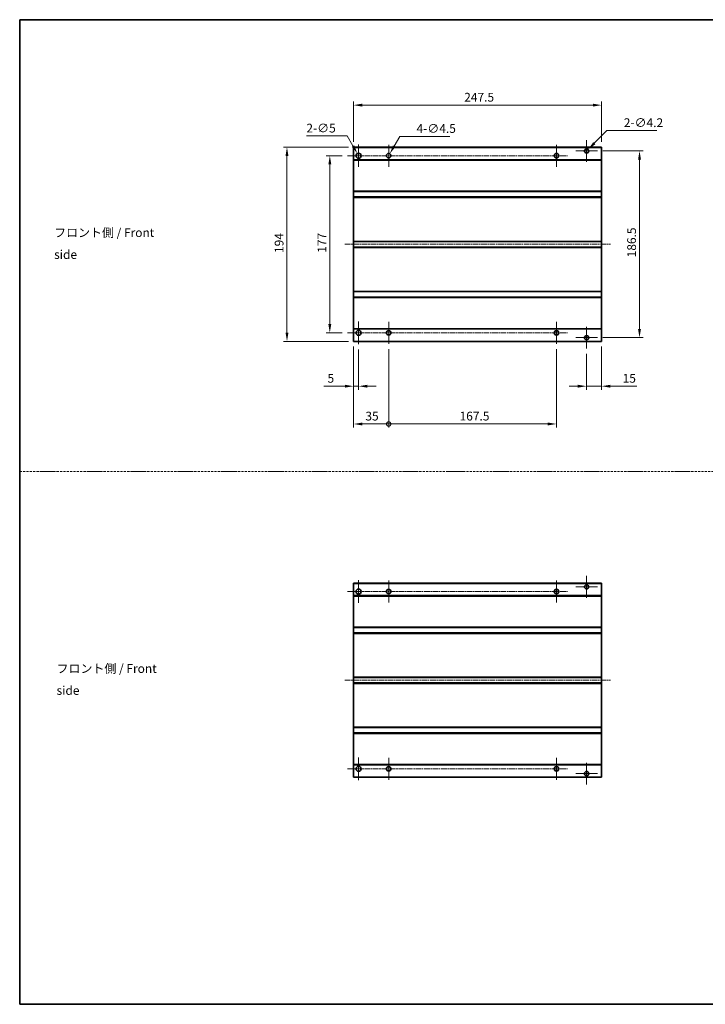
# Model space of a CAD drawing. Units: millimetres. Extents: x -23 to 10409, y 27 to 1713.
# Drawn here: x 5481 to 6166, y 27 to 1011 of the extents above; entities that cross this region are included whole.
import ezdxf

# ---------------------------------------------------------------- set-up
doc = ezdxf.new("R2010")
doc.units = ezdxf.units.MM
doc.linetypes.add('CHAIN', pattern=[0.3543, 0.2362, -0.0295, 0.0591, -0.0295])
doc.linetypes.add('DASH_DOT', pattern=[0.37, 0.24, -0.06, 0.01, -0.06])
for name, color, linetype, lineweight in [('Border (ISO)', 7, 'Continuous', 35), ('Center Mark (ISO)', 131, 'Continuous', 18), ('Centerline (ISO)', 131, 'Continuous', 18), ('Dimension (ISO)', 7, 'Continuous', 18), ('Dimension (ISO) @ 1', 7, 'Continuous', 18), ('Sketch Geometry (ISO)', 7, 'Continuous', 18), ('Symbol (ISO)', 7, 'Continuous', 18), ('Visible (ISO)', 7, 'Continuous', 35), ('Visible Narrow (ISO)', 7, 'Continuous', 25)]:
    doc.layers.add(name, color=color, linetype=linetype, lineweight=lineweight)
doc.styles.add('Note Text (TK)', font='MS PGothic.ttf')
doc.dimstyles.new('Default - Method 1b (TK)', dxfattribs={"dimscale": 6, "dimtxt": 2.5, "dimasz": 2.5, "dimexe": 1, "dimexo": 1.5, "dimgap": 1, "dimtad": 1, "dimtoh": 1, "dimrnd": 1e-08, "dimdsep": 46, "dimtxsty": 'Note Text (TK)', "dimcen": 0.09, "dimdle": 5, "dimclrd": 100, "dimclre": 100, "dimclrt": 7, "dimadec": 1, "dimazin": 1, "dimtfac": 1, "dimtmove": 0, "dimatfit": 3, "dimfxl": 1, "dimtolj": 1, "dimlwd": -1, "dimlwe": -1, "dimarcsym": 0})

# ---------------------------------------------------------------- blocks, each defined once
blk = doc.blocks.new('図面枠 tk図枠')
at = {"layer": 'Border (ISO)'}
for p, q in [((14.5, 289), (405.5, 289)), ((14.5, 289), (14.5, 8)), ((405.5, 289), (405.5, 8)), ((14.5, 8), (405.5, 8))]:
    blk.add_line(p, q, dxfattribs=at)
blk = doc.blocks.new('*D79')
at = {"layer": 'Defpoints', "color": 0}
for p in [(5808.38, 874.76), (5790.88, 697.76), (5808.38, 697.76)]:
    blk.add_point(p, dxfattribs=at)
at = {"layer": 'Dimension (ISO)', "color": 100}
for p, q in [((5803.13, 874.76), (5787.38, 874.76)), ((5790.88, 866.01), (5790.88, 706.51)), ((5803.13, 697.76), (5787.38, 697.76))]:
    blk.add_line(p, q, dxfattribs=at)
for points in [[(5789.42, 866.01), (5792.33, 866.01), (5790.88, 874.76)], [(5789.42, 706.51), (5792.33, 706.51), (5790.88, 697.76)]]:
    blk.add_solid(points, dxfattribs=at)
at = {"layer": 'Dimension (ISO)', "color": 7, "insert": (5783, 777.78), "char_height": 8.75, "attachment_point": 4, "rotation": 90, "style": 'Note Text (TK)'}
blk.add_mtext('\\A1;177', dxfattribs=at)
blk = doc.blocks.new('*D80')
at = {"layer": 'Defpoints', "color": 0}
for p in [(5814.63, 883.26), (5748.13, 689.26), (5814.63, 689.26)]:
    blk.add_point(p, dxfattribs=at)
at = {"layer": 'Dimension (ISO)', "color": 100}
for p, q in [((5809.38, 883.26), (5744.63, 883.26)), ((5748.13, 874.51), (5748.13, 698.01)), ((5809.38, 689.26), (5744.63, 689.26))]:
    blk.add_line(p, q, dxfattribs=at)
for points in [[(5746.67, 874.51), (5749.58, 874.51), (5748.13, 883.26)], [(5746.67, 698.01), (5749.58, 698.01), (5748.13, 689.26)]]:
    blk.add_solid(points, dxfattribs=at)
at = {"layer": 'Dimension (ISO)', "color": 7, "insert": (5740.25, 777.58), "char_height": 8.75, "attachment_point": 4, "rotation": 90, "style": 'Note Text (TK)'}
blk.add_mtext('\\A1;194', dxfattribs=at)
blk = doc.blocks.new('*D81')
at = {"layer": 'Defpoints', "color": 0}
for p in [(5814.63, 689.26), (5819.63, 686.51), (5819.63, 644.51)]:
    blk.add_point(p, dxfattribs=at)
at = {"layer": 'Dimension (ISO)', "color": 100}
for p, q in [((5814.63, 684.01), (5814.63, 641.01)), ((5819.63, 681.26), (5819.63, 641.01)), ((5805.88, 644.51), (5785.05, 644.51)), ((5819.63, 644.51), (5814.63, 644.51)), ((5828.38, 644.51), (5837.13, 644.51))]:
    blk.add_line(p, q, dxfattribs=at)
for points in [[(5805.88, 645.96), (5805.88, 643.05), (5814.63, 644.51)], [(5828.38, 645.96), (5828.38, 643.05), (5819.63, 644.51)]]:
    blk.add_solid(points, dxfattribs=at)
at = {"layer": 'Dimension (ISO)', "color": 7, "insert": (5788.55, 652.38), "char_height": 8.75, "attachment_point": 4, "style": 'Note Text (TK)'}
blk.add_mtext('\\A1;5', dxfattribs=at)
blk = doc.blocks.new('_DotSmall')
at = {"color": 0, "linetype": 'ByBlock', "const_width": 0.5}
blk.add_lwpolyline([(-0.0625, 0, 1), (0.0625, 0, 1)], format="xyb", close=True, dxfattribs=at)
blk = doc.blocks.new('*D82')
at = {"layer": 'Defpoints', "color": 0}
for p in [(5814.63, 689.26), (5849.63, 686.76), (5849.63, 606.76)]:
    blk.add_point(p, dxfattribs=at)
at = {"layer": 'Dimension (ISO)', "color": 100}
for p, q in [((5814.63, 684.01), (5814.63, 603.26)), ((5849.63, 681.51), (5849.63, 603.26)), ((5823.38, 606.76), (5849.63, 606.76))]:
    blk.add_line(p, q, dxfattribs=at)
blk.add_solid([(5823.38, 608.21), (5823.38, 605.3), (5814.63, 606.76)], dxfattribs=at)
at = {"layer": 'Dimension (ISO)', "color": 100, "xscale": 8.75, "yscale": 8.75, "zscale": 8.75}
blk.add_blockref('_DotSmall', (5849.63, 606.76), dxfattribs=at)
at = {"layer": 'Dimension (ISO)', "color": 7, "insert": (5826.37, 614.63), "char_height": 8.75, "attachment_point": 4, "style": 'Note Text (TK)'}
blk.add_mtext('\\A1;35', dxfattribs=at)
blk = doc.blocks.new('*D83')
at = {"layer": 'Defpoints', "color": 0}
for p in [(5849.63, 686.76), (6017.13, 686.76), (6017.13, 606.76)]:
    blk.add_point(p, dxfattribs=at)
at = {"layer": 'Dimension (ISO)', "color": 100}
for p, q in [((5849.63, 681.51), (5849.63, 603.26)), ((6017.13, 681.51), (6017.13, 603.26)), ((5849.63, 606.76), (6008.38, 606.76))]:
    blk.add_line(p, q, dxfattribs=at)
blk.add_solid([(6008.38, 608.21), (6008.38, 605.3), (6017.13, 606.76)], dxfattribs=at)
at = {"layer": 'Dimension (ISO)', "color": 100, "xscale": 8.75, "yscale": 8.75, "zscale": 8.75, "rotation": 180}
blk.add_blockref('_DotSmall', (5849.63, 606.76), dxfattribs=at)
at = {"layer": 'Dimension (ISO)', "color": 7, "insert": (5920.38, 614.63), "char_height": 8.75, "attachment_point": 4, "style": 'Note Text (TK)'}
blk.add_mtext('\\A1;167.5', dxfattribs=at)
blk = doc.blocks.new('*D84')
at = {"layer": 'Defpoints', "color": 0}
for p in [(6062.13, 689.26), (6047.13, 682.16), (6062.13, 644.51)]:
    blk.add_point(p, dxfattribs=at)
at = {"layer": 'Dimension (ISO)', "color": 100}
for p, q in [((6062.13, 684.01), (6062.13, 641.01)), ((6047.13, 676.91), (6047.13, 641.01)), ((6038.38, 644.51), (6029.63, 644.51)), ((6047.13, 644.51), (6062.13, 644.51)), ((6070.88, 644.51), (6097.36, 644.51))]:
    blk.add_line(p, q, dxfattribs=at)
for points in [[(6038.38, 645.96), (6038.38, 643.05), (6047.13, 644.51)], [(6070.88, 645.96), (6070.88, 643.05), (6062.13, 644.51)]]:
    blk.add_solid(points, dxfattribs=at)
at = {"layer": 'Dimension (ISO)', "color": 7, "insert": (6083.13, 652.38), "char_height": 8.75, "attachment_point": 4, "style": 'Note Text (TK)'}
blk.add_mtext('\\A1;15', dxfattribs=at)
blk = doc.blocks.new('*D85')
at = {"layer": 'Defpoints', "color": 0}
for p in [(6057.98, 879.51), (6057.98, 693.01), (6099.98, 693.01)]:
    blk.add_point(p, dxfattribs=at)
at = {"layer": 'Dimension (ISO)', "color": 100}
for p, q in [((6063.23, 879.51), (6103.48, 879.51)), ((6099.98, 870.76), (6099.98, 701.76)), ((6063.23, 693.01), (6103.48, 693.01))]:
    blk.add_line(p, q, dxfattribs=at)
for points in [[(6098.52, 870.76), (6101.43, 870.76), (6099.98, 879.51)], [(6098.52, 701.76), (6101.43, 701.76), (6099.98, 693.01)]]:
    blk.add_solid(points, dxfattribs=at)
at = {"layer": 'Dimension (ISO)', "color": 7, "insert": (6092.1, 773.23), "char_height": 8.75, "attachment_point": 4, "rotation": 90, "style": 'Note Text (TK)'}
blk.add_mtext('\\A1;186.5', dxfattribs=at)
blk = doc.blocks.new('*D86')
at = {"layer": 'Defpoints', "color": 0}
for p in [(6062.13, 925.26), (5814.63, 883.26), (6062.13, 883.26)]:
    blk.add_point(p, dxfattribs=at)
at = {"layer": 'Dimension (ISO)', "color": 100}
for p, q in [((5814.63, 888.51), (5814.63, 928.76)), ((5823.38, 925.26), (6053.38, 925.26)), ((6062.13, 888.51), (6062.13, 928.76))]:
    blk.add_line(p, q, dxfattribs=at)
for points in [[(5823.38, 926.71), (5823.38, 923.8), (5814.63, 925.26)], [(6053.38, 926.71), (6053.38, 923.8), (6062.13, 925.26)]]:
    blk.add_solid(points, dxfattribs=at)
at = {"layer": 'Dimension (ISO)', "color": 7, "insert": (5925, 933.13), "char_height": 8.75, "attachment_point": 4, "style": 'Note Text (TK)'}
blk.add_mtext('\\A1;247.5', dxfattribs=at)
blk = doc.blocks.new('*D87')
at = {"layer": 'Defpoints', "color": 0}
for p in [(5818.38, 876.92), (5820.88, 872.59)]:
    blk.add_point(p, dxfattribs=at)
at = {"layer": 'Dimension (ISO)', "color": 100}
for p, q in [((5767.45, 894.44), (5808.26, 894.44)), ((5808.26, 894.44), (5814, 884.5)), ((5819.31, 874.76), (5819.94, 874.76)), ((5819.63, 874.44), (5819.63, 875.07))]:
    blk.add_line(p, q, dxfattribs=at)
blk.add_solid([(5815.26, 885.23), (5812.74, 883.77), (5818.38, 876.92)], dxfattribs=at)
at = {"layer": 'Dimension (ISO)', "color": 7, "insert": (5767.45, 902.31), "char_height": 8.75, "attachment_point": 4, "style": 'Note Text (TK)'}
blk.add_mtext('\\A1;\\fＭＳ Ｐゴシック|b0|i0;\\H8.7500;2-∅5', dxfattribs=at)
blk = doc.blocks.new('*D88')
at = {"layer": 'Defpoints', "color": 0}
for p in [(5850.75, 876.7), (5848.5, 872.81)]:
    blk.add_point(p, dxfattribs=at)
at = {"layer": 'Dimension (ISO)', "color": 100}
for p, q in [((5860.74, 894.01), (5855.13, 884.28)), ((5910.73, 894.01), (5860.74, 894.01)), ((5849.31, 874.76), (5849.94, 874.76)), ((5849.63, 874.44), (5849.63, 875.07))]:
    blk.add_line(p, q, dxfattribs=at)
blk.add_solid([(5853.86, 885.01), (5856.39, 883.55), (5850.75, 876.7)], dxfattribs=at)
at = {"layer": 'Dimension (ISO)', "color": 7, "insert": (5877.42, 901.89), "char_height": 8.75, "attachment_point": 4, "style": 'Note Text (TK)'}
blk.add_mtext('\\A1;\\fＭＳ Ｐゴシック|b0|i0;\\H8.7500;4-∅4.5', dxfattribs=at)
blk = doc.blocks.new('*D89')
at = {"layer": 'Defpoints', "color": 0}
for p in [(6045.64, 878.02), (6048.61, 880.99)]:
    blk.add_point(p, dxfattribs=at)
at = {"layer": 'Dimension (ISO)', "color": 100}
for p, q in [((6067.5, 899.88), (6054.8, 887.18)), ((6117.39, 899.88), (6067.5, 899.88)), ((6046.81, 879.51), (6047.44, 879.51)), ((6047.13, 879.19), (6047.13, 879.82))]:
    blk.add_line(p, q, dxfattribs=at)
blk.add_solid([(6053.77, 888.21), (6055.83, 886.15), (6048.61, 880.99)], dxfattribs=at)
at = {"layer": 'Dimension (ISO)', "color": 7, "insert": (6084.28, 907.75), "char_height": 8.75, "attachment_point": 4, "style": 'Note Text (TK)'}
blk.add_mtext('\\A1;\\fＭＳ Ｐゴシック|b0|i0;\\H8.7500;2-∅4.2', dxfattribs=at)

msp = doc.modelspace()

# ---------------------------------------------------------------- linework, layer by layer
at = {"layer": 'Center Mark (ISO)', "linetype": 'CHAIN', "ltscale": 7.143376}
for p, q in [((5819.6253, 886.0058), (5819.6253, 863.5058)), ((5819.6253, 709.0058), (5819.6253, 686.5058)), ((5819.6253, 450.6139), (5819.6253, 428.1139)), ((5819.6253, 273.6139), (5819.6253, 251.1139))]:
    msp.add_line(p, q, dxfattribs=at)
at = {"layer": 'Center Mark (ISO)', "linetype": 'CHAIN', "ltscale": 6.984632}
for p, q in [((5849.6253, 885.7558), (5849.6253, 863.7558)), ((6017.1253, 885.7558), (6017.1253, 863.7558)), ((5849.6253, 708.7558), (5849.6253, 686.7558)), ((6017.1253, 708.7558), (6017.1253, 686.7558)), ((5849.6253, 450.3639), (5849.6253, 428.3639)), ((6017.1253, 450.3639), (6017.1253, 428.3639)), ((5849.6253, 273.3639), (5849.6253, 251.3639)), ((6017.1253, 273.3639), (6017.1253, 251.3639))]:
    msp.add_line(p, q, dxfattribs=at)
at = {"layer": 'Center Mark (ISO)', "linetype": 'CHAIN', "ltscale": 6.889386}
for p, q in [((6047.1253, 890.3558), (6047.1253, 868.6558)), ((6057.9753, 879.5058), (6036.2753, 879.5058)), ((6047.1253, 703.8558), (6047.1253, 682.1558)), ((6057.9753, 693.0058), (6036.2753, 693.0058)), ((6047.1253, 454.9639), (6047.1253, 433.2639)), ((6057.9753, 444.1139), (6036.2753, 444.1139)), ((6047.1253, 268.4639), (6047.1253, 246.7639)), ((6057.9753, 257.6139), (6036.2753, 257.6139))]:
    msp.add_line(p, q, dxfattribs=at)
at = {"layer": 'Centerline (ISO)', "linetype": 'CHAIN', "ltscale": 23.990969}
for p, q in [((5808.3753, 874.7558), (6028.1253, 874.7558)), ((5805.8753, 786.2558), (6070.8753, 786.2558)), ((5808.3753, 697.7558), (6028.1253, 697.7558)), ((5808.3753, 439.3639), (6028.1253, 439.3639)), ((5805.8753, 350.8639), (6070.8753, 350.8639)), ((5808.3753, 262.3639), (6028.1253, 262.3639))]:
    msp.add_line(p, q, dxfattribs=at)
at = {"layer": 'Sketch Geometry (ISO)', "color": 4, "linetype": 'DASH_DOT', "lineweight": 18, "ltscale": 9.032109}
msp.add_line((5481.3692, 559.2869), (6849.8692, 559.2869), dxfattribs=at)
at = {"layer": 'Visible (ISO)'}
for p, q in [((5814.6253, 883.2558), (6062.1253, 883.2558)), ((5814.6253, 882.9558), (5814.6253, 883.2558)), ((5814.6253, 882.9558), (5814.6253, 870.7558)), ((6062.1253, 883.2558), (6062.1253, 882.9558)), ((6062.1253, 870.7558), (6062.1253, 882.9558)), ((5814.6253, 870.2558), (5814.6253, 870.7558)), ((5814.6253, 870.7558), (6062.1253, 870.7558)), ((5814.6253, 870.2558), (5814.6253, 839.5058)), ((6062.1253, 870.7558), (6062.1253, 870.2558)), ((6062.1253, 839.5058), (6062.1253, 870.2558)), ((5814.6253, 839.0058), (5814.6253, 839.5058)), ((5814.6253, 839.0058), (5814.6253, 833.5058)), ((5814.6253, 839.0058), (6062.1253, 839.0058)), ((6062.1253, 839.5058), (6062.1253, 839.0058)), ((6062.1253, 833.5058), (6062.1253, 839.0058)), ((5814.6253, 833.5058), (6062.1253, 833.5058)), ((5814.6253, 833.0058), (5814.6253, 833.5058)), ((5814.6253, 833.0058), (5814.6253, 789.5058)), ((6062.1253, 833.5058), (6062.1253, 833.0058)), ((6062.1253, 789.5058), (6062.1253, 833.0058)), ((5814.6253, 789.0058), (5814.6253, 789.5058)), ((5814.6253, 789.0058), (5814.6253, 783.5058)), ((5814.6253, 789.0058), (6062.1253, 789.0058)), ((6062.1253, 789.5058), (6062.1253, 789.0058)), ((6062.1253, 783.5058), (6062.1253, 789.0058)), ((5814.6253, 783.5058), (6062.1253, 783.5058)), ((5814.6253, 783.0058), (5814.6253, 783.5058)), ((5814.6253, 783.0058), (5814.6253, 739.5058)), ((6062.1253, 783.5058), (6062.1253, 783.0058)), ((6062.1253, 739.5058), (6062.1253, 783.0058)), ((5814.6253, 739.0058), (5814.6253, 739.5058)), ((5814.6253, 739.0058), (5814.6253, 733.5058)), ((5814.6253, 739.0058), (6062.1253, 739.0058)), ((6062.1253, 739.5058), (6062.1253, 739.0058)), ((6062.1253, 733.5058), (6062.1253, 739.0058)), ((5814.6253, 733.5058), (6062.1253, 733.5058)), ((5814.6253, 733.0058), (5814.6253, 733.5058)), ((5814.6253, 733.0058), (5814.6253, 702.2558)), ((6062.1253, 733.5058), (6062.1253, 733.0058)), ((6062.1253, 702.2558), (6062.1253, 733.0058)), ((5814.6253, 701.7558), (5814.6253, 702.2558)), ((5814.6253, 701.7558), (5814.6253, 689.5558)), ((5814.6253, 701.7558), (6062.1253, 701.7558)), ((6062.1253, 702.2558), (6062.1253, 701.7558)), ((6062.1253, 689.5558), (6062.1253, 701.7558)), ((5814.6253, 689.2558), (5814.6253, 689.5558)), ((5814.6253, 689.2558), (6062.1253, 689.2558)), ((6062.1253, 689.5558), (6062.1253, 689.2558)), ((5814.6253, 447.8639), (6062.1253, 447.8639)), ((5814.6253, 447.5639), (5814.6253, 447.8639)), ((5814.6253, 447.5639), (5814.6253, 435.3639)), ((6062.1253, 447.8639), (6062.1253, 447.5639)), ((6062.1253, 435.3639), (6062.1253, 447.5639)), ((5814.6253, 434.8639), (5814.6253, 435.3639)), ((5814.6253, 435.3639), (6062.1253, 435.3639)), ((5814.6253, 434.8639), (5814.6253, 404.1139)), ((6062.1253, 435.3639), (6062.1253, 434.8639)), ((6062.1253, 404.1139), (6062.1253, 434.8639)), ((5814.6253, 403.6139), (5814.6253, 404.1139)), ((5814.6253, 403.6139), (5814.6253, 398.1139)), ((5814.6253, 403.6139), (6062.1253, 403.6139)), ((6062.1253, 404.1139), (6062.1253, 403.6139)), ((6062.1253, 398.1139), (6062.1253, 403.6139)), ((5814.6253, 398.1139), (6062.1253, 398.1139)), ((5814.6253, 397.6139), (5814.6253, 398.1139)), ((5814.6253, 397.6139), (5814.6253, 354.1139)), ((6062.1253, 398.1139), (6062.1253, 397.6139)), ((6062.1253, 354.1139), (6062.1253, 397.6139)), ((5814.6253, 353.6139), (5814.6253, 354.1139)), ((6062.1253, 354.1139), (6062.1253, 353.6139)), ((5814.6253, 353.6139), (5814.6253, 348.1139)), ((5814.6253, 353.6139), (6062.1253, 353.6139)), ((5814.6253, 348.1139), (6062.1253, 348.1139)), ((5814.6253, 347.6139), (5814.6253, 348.1139)), ((5814.6253, 347.6139), (5814.6253, 304.1139)), ((6062.1253, 348.1139), (6062.1253, 353.6139)), ((6062.1253, 348.1139), (6062.1253, 347.6139)), ((6062.1253, 304.1139), (6062.1253, 347.6139)), ((5814.6253, 303.6139), (5814.6253, 304.1139)), ((5814.6253, 303.6139), (5814.6253, 298.1139)), ((5814.6253, 303.6139), (6062.1253, 303.6139)), ((5814.6253, 298.1139), (6062.1253, 298.1139)), ((5814.6253, 297.6139), (5814.6253, 298.1139)), ((5814.6253, 297.6139), (5814.6253, 266.8639)), ((6062.1253, 304.1139), (6062.1253, 303.6139)), ((6062.1253, 298.1139), (6062.1253, 303.6139)), ((6062.1253, 298.1139), (6062.1253, 297.6139)), ((6062.1253, 266.8639), (6062.1253, 297.6139)), ((5814.6253, 266.3639), (5814.6253, 266.8639)), ((5814.6253, 266.3639), (5814.6253, 254.1639)), ((5814.6253, 266.3639), (6062.1253, 266.3639)), ((6062.1253, 266.8639), (6062.1253, 266.3639)), ((6062.1253, 254.1639), (6062.1253, 266.3639)), ((5814.6253, 253.8639), (5814.6253, 254.1639)), ((5814.6253, 253.8639), (6062.1253, 253.8639)), ((6062.1253, 254.1639), (6062.1253, 253.8639))]:
    msp.add_line(p, q, dxfattribs=at)
for centre, radius in [((5819.6253, 874.7558), 2.5), ((5849.6253, 874.7558), 2.25), ((6017.1253, 874.7558), 2.25), ((6047.1253, 879.5058), 2.1), ((5819.6253, 697.7558), 2.5), ((5849.6253, 697.7558), 2.25), ((6017.1253, 697.7558), 2.25), ((6047.1253, 693.0058), 2.1), ((6047.1253, 444.1139), 2.1), ((5819.6253, 439.3639), 2.5), ((5849.6253, 439.3639), 2.25), ((6017.1253, 439.3639), 2.25), ((5819.6253, 262.3639), 2.5), ((5849.6253, 262.3639), 2.25), ((6017.1253, 262.3639), 2.25), ((6047.1253, 257.6139), 2.1)]:
    msp.add_circle(centre, radius, dxfattribs=at)
at = {"layer": 'Visible Narrow (ISO)'}
for p, q in [((5814.6253, 882.9558), (6062.1253, 882.9558)), ((5814.6253, 870.2558), (6062.1253, 870.2558)), ((5814.6253, 839.5058), (6062.1253, 839.5058)), ((5814.6253, 833.0058), (6062.1253, 833.0058)), ((5814.6253, 789.5058), (6062.1253, 789.5058)), ((5814.6253, 783.0058), (6062.1253, 783.0058)), ((5814.6253, 739.5058), (6062.1253, 739.5058)), ((5814.6253, 733.0058), (6062.1253, 733.0058)), ((5814.6253, 702.2558), (6062.1253, 702.2558)), ((5814.6253, 689.5558), (6062.1253, 689.5558)), ((5814.6253, 447.5639), (6062.1253, 447.5639)), ((5814.6253, 434.8639), (6062.1253, 434.8639)), ((5814.6253, 404.1139), (6062.1253, 404.1139)), ((5814.6253, 397.6139), (6062.1253, 397.6139)), ((5814.6253, 354.1139), (6062.1253, 354.1139)), ((5814.6253, 347.6139), (6062.1253, 347.6139)), ((5814.6253, 304.1139), (6062.1253, 304.1139)), ((5814.6253, 297.6139), (6062.1253, 297.6139)), ((5814.6253, 266.8639), (6062.1253, 266.8639)), ((5814.6253, 254.1639), (6062.1253, 254.1639))]:
    msp.add_line(p, q, dxfattribs=at)

# ---------------------------------------------------------------- block references
at = {"xscale": 3.5, "yscale": 3.5, "zscale": 3.5}
msp.add_blockref('図面枠 tk図枠', (5430.6191, -0.8966), dxfattribs=at)

# ---------------------------------------------------------------- texts
at = {"layer": 'Symbol (ISO)', "color": 7, "char_height": 8.75, "width": 124.700292, "attachment_point": 4, "line_spacing_factor": 1.5, "style": 'Note Text (TK)'}
for insert in [(5515.7258, 786.9702), (5518.1435, 351.547)]:
    msp.add_mtext('{\\fＭＳ Ｐゴシック|b0|i0;フロント側 / Front side}', dxfattribs=dict(at, insert=insert))

# ---------------------------------------------------------------- dimensions: what is measured, and where the dimension line sits
at = {"layer": 'Dimension (ISO) @ 1', "color": 100}
for base, p1, p2, angle, override, picture, middle in [((6062.1253, 925.2558), (5814.6253, 883.2558), (6062.1253, 883.2558), 180, {"dimscale": 1, "dimtxt": 8.75, "dimasz": 8.75, "dimexe": 3.5, "dimexo": 5.25, "dimgap": 3.5, "dimtoh": 0, "dimdec": 2, "dimcen": 0.315, "dimtol": 0, "dimlim": 0, "dimtp": 0, "dimtm": 0, "dimtdec": 2, "dimtix": 0, "dimtofl": 0, "dimtmove": 0, "dimatfit": 1}, '*D86', (5938.3753, 925.2558)), ((5748.1253, 689.2558), (5814.6253, 883.2558), (5814.6253, 689.2558), 270, {"dimscale": 1, "dimtxt": 8.75, "dimasz": 8.75, "dimexe": 3.5, "dimexo": 5.25, "dimgap": 3.5, "dimtoh": 0, "dimdec": 2, "dimcen": 0.315, "dimtol": 0, "dimlim": 0, "dimtp": 0, "dimtm": 0, "dimtdec": 2, "dimtix": 0, "dimtofl": 0, "dimtmove": 0, "dimatfit": 1}, '*D80', (5748.1253, 786.2558)), ((6099.9753, 693.0058), (6057.9753, 879.5058), (6057.9753, 693.0058), 90, {"dimscale": 1, "dimtxt": 8.75, "dimasz": 8.75, "dimexe": 3.5, "dimexo": 5.25, "dimgap": 3.5, "dimtoh": 0, "dimdec": 2, "dimcen": 0.315, "dimtol": 0, "dimlim": 0, "dimtp": 0, "dimtm": 0, "dimtdec": 2, "dimtix": 0, "dimtofl": 0, "dimtmove": 0, "dimatfit": 1}, '*D85', (6099.9753, 786.2558)), ((5790.8753, 697.7558), (5808.3753, 874.7558), (5808.3753, 697.7558), 270, {"dimscale": 1, "dimtxt": 8.75, "dimasz": 8.75, "dimexe": 3.5, "dimexo": 5.25, "dimgap": 3.5, "dimtoh": 0, "dimdec": 2, "dimcen": 0.315, "dimtol": 0, "dimlim": 0, "dimtp": 0, "dimtm": 0, "dimtdec": 2, "dimtix": 0, "dimtofl": 0, "dimtmove": 0, "dimatfit": 1}, '*D79', (5790.8753, 786.2558)), ((5819.6253, 644.5058), (5814.6253, 689.2558), (5819.6253, 686.5058), 180, {"dimscale": 1, "dimtxt": 8.75, "dimasz": 8.75, "dimexe": 3.5, "dimexo": 5.25, "dimgap": 3.5, "dimtoh": 0, "dimdec": 2, "dimcen": 0.315, "dimtol": 0, "dimlim": 0, "dimtp": 0, "dimtm": 0, "dimtdec": 2, "dimtix": 0, "dimtofl": 1, "dimtmove": 0, "dimatfit": 1}, '*D81', (5791.0898, 644.5058)), ((5849.6253, 606.7558), (5814.6253, 689.2558), (5849.6253, 686.7558), 180, {"dimscale": 1, "dimtxt": 8.75, "dimasz": 8.75, "dimexe": 3.5, "dimexo": 5.25, "dimgap": 3.5, "dimtoh": 0, "dimdec": 2, "dimblk2": 'DotSmall', "dimsah": 1, "dimcen": 0.315, "dimdle": 0, "dimtol": 0, "dimlim": 0, "dimtp": 0, "dimtm": 0, "dimtdec": 2, "dimtix": 0, "dimtofl": 0, "dimtmove": 0, "dimatfit": 1}, '*D82', (5832.0903, 606.7558)), ((6062.1253, 644.5058), (6047.1253, 682.1558), (6062.1253, 689.2558), 180, {"dimscale": 1, "dimtxt": 8.75, "dimasz": 8.75, "dimexe": 3.5, "dimexo": 5.25, "dimgap": 3.5, "dimtoh": 0, "dimdec": 2, "dimcen": 0.315, "dimtol": 0, "dimlim": 0, "dimtp": 0, "dimtm": 0, "dimtdec": 2, "dimtix": 0, "dimtofl": 1, "dimtmove": 0, "dimatfit": 1}, '*D84', (6088.4946, 644.5058)), ((6017.1253, 606.7558), (5849.6253, 686.7558), (6017.1253, 686.7558), 180, {"dimscale": 1, "dimtxt": 8.75, "dimasz": 8.75, "dimexe": 3.5, "dimexo": 5.25, "dimgap": 3.5, "dimtoh": 0, "dimdec": 2, "dimblk1": 'DotSmall', "dimsah": 1, "dimcen": 0.315, "dimdle": 0, "dimtol": 0, "dimlim": 0, "dimtp": 0, "dimtm": 0, "dimtdec": 2, "dimtix": 0, "dimtofl": 0, "dimtmove": 0, "dimatfit": 1}, '*D83', (5933.4103, 606.7558))]:
    dim = msp.add_linear_dim(base=base, p1=p1, p2=p2, angle=angle, dimstyle='Default - Method 1b (TK)', override=override, dxfattribs=at)
    dim.commit()
    dim.dimension.update_dxf_attribs({"geometry": picture, "text_midpoint": middle, "dimtype": 128})
for p1, p2, text, picture, middle in [((5820.8753, 872.5907), (5818.3753, 876.9208), '\\fＭＳ Ｐゴシック|b0|i0;\\H8.7500;2-<>', '*D87', (5779.5347, 894.4373)), ((5848.5003, 872.8072), (5850.7503, 876.7043), '\\fＭＳ Ｐゴシック|b0|i0;\\H8.7500;4-<>', '*D88', (5894.0756, 894.012)), ((6045.6404, 878.0208), (6048.6102, 880.9907), '\\fＭＳ Ｐゴシック|b0|i0;\\H8.7500;2-<>', '*D89', (6100.8312, 899.8789))]:
    dim = msp.add_diameter_dim_2p(p1=p1, p2=p2, text=text, dimstyle='Default - Method 1b (TK)', override={"dimscale": 1, "dimtxt": 8.75, "dimasz": 8.75, "dimexe": 3.5, "dimexo": 5.25, "dimgap": 3.5, "dimtih": 1, "dimdec": 2, "dimlfac": 1, "dimcen": 0.315, "dimtol": 0, "dimlim": 0, "dimtp": 0, "dimtm": 0, "dimtdec": 2, "dimtix": 0, "dimtofl": 0, "dimtmove": 0, "dimatfit": 3}, dxfattribs=at)
    dim.commit()
    dim.dimension.update_dxf_attribs({"geometry": picture, "text_midpoint": middle, "dimtype": 131})

doc.saveas('drawing.dxf')
